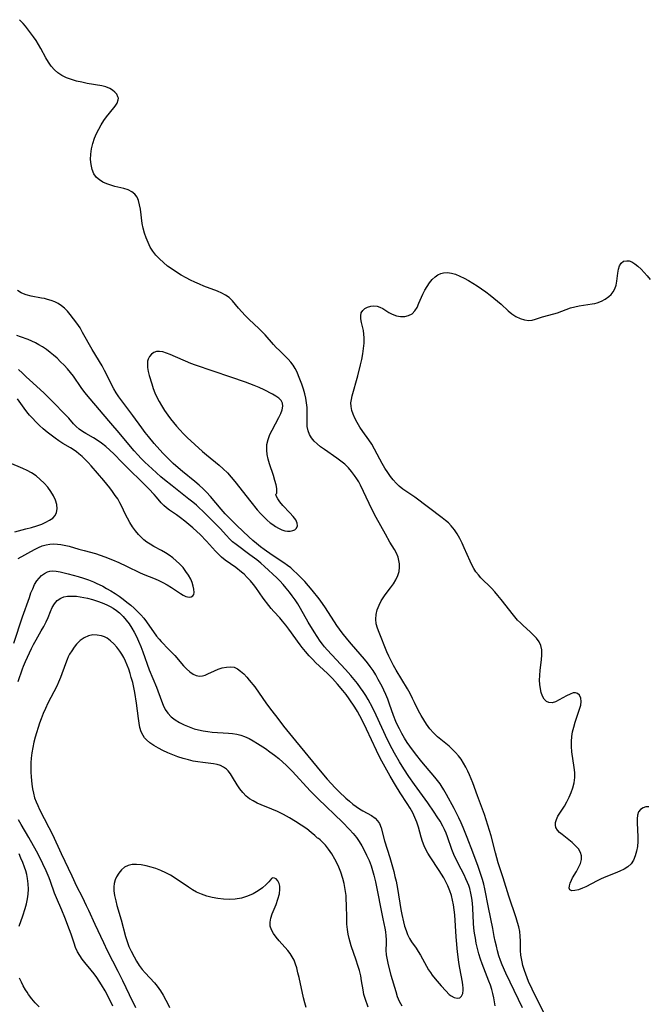
# Model space of a CAD drawing. Extents: x 1531888 to 1540090, y 2797413 to 2805615.
# Drawn here: x 1535163 to 1535378, y 2799975 to 2800311 of the extents above; entities that cross this region are included whole.
import ezdxf

# ---------------------------------------------------------------- set-up
doc = ezdxf.new("R2010")
doc.units = 0

msp = doc.modelspace()

# ---------------------------------------------------------------- linework, layer by layer
at = {"layer": 'INDEX', "color": 0}
for points in [[(1535325.47, 2799974.52, 110), (1535324.97, 2799977.25, 110), (1535324.66, 2799978.67, 110), (1535324.28, 2799980.07, 110), (1535323.82, 2799981.48, 110), (1535323.3, 2799982.9, 110), (1535320.97, 2799988.83, 110), (1535320.44, 2799990.35, 110), (1535319.88, 2799992.17, 110), (1535319.4, 2799994.02, 110), (1535318.98, 2799995.88, 110), (1535318.67, 2799997.59, 110), (1535318.41, 2799999.3, 110), (1535318.21, 2800001.02, 110), (1535318.07, 2800002.72, 110), (1535317.79, 2800007.8, 110), (1535317.66, 2800009.47, 110), (1535317.45, 2800011.18, 110), (1535317.16, 2800012.87, 110), (1535316.75, 2800014.52, 110), (1535316.42, 2800015.54, 110), (1535316.04, 2800016.55, 110), (1535315.47, 2800017.85, 110), (1535314.85, 2800019.14, 110), (1535312.84, 2800023.08, 110), (1535311.39, 2800026.09, 110), (1535310.68, 2800027.79, 110), (1535309.15, 2800032.17, 110), (1535308.67, 2800033.4, 110), (1535308.14, 2800034.62, 110), (1535307.55, 2800035.81, 110), (1535306.65, 2800037.42, 110), (1535305.67, 2800038.99, 110), (1535304.63, 2800040.54, 110), (1535302.42, 2800043.69, 110), (1535297.92, 2800049.98, 110), (1535295.97, 2800052.77, 110), (1535294.29, 2800055.35, 110), (1535292.86, 2800057.69, 110), (1535291.15, 2800060.68, 110), (1535290.33, 2800062.19, 110), (1535288.75, 2800065.26, 110), (1535284.84, 2800073.69, 110), (1535283.58, 2800076.22, 110), (1535282.09, 2800079.01, 110), (1535281.29, 2800080.36, 110), (1535280.45, 2800081.67, 110), (1535279.55, 2800082.96, 110), (1535278.47, 2800084.39, 110), (1535277.34, 2800085.79, 110), (1535276.17, 2800087.16, 110), (1535274.34, 2800089.22, 110), (1535268.15, 2800095.91, 110), (1535267.24, 2800096.96, 110), (1535266.5, 2800097.89, 110), (1535265.78, 2800098.85, 110), (1535264.7, 2800100.43, 110), (1535263.67, 2800102.04, 110), (1535261.71, 2800105.36, 110), (1535259.03, 2800110.08, 110), (1535258.09, 2800111.61, 110), (1535257.18, 2800112.98, 110), (1535256.23, 2800114.31, 110), (1535255.25, 2800115.62, 110), (1535254.2, 2800116.94, 110), (1535253.13, 2800118.22, 110), (1535252.01, 2800119.46, 110), (1535250.94, 2800120.55, 110), (1535246.78, 2800124.38, 110), (1535245.49, 2800125.51, 110), (1535244.17, 2800126.6, 110), (1535241.81, 2800128.39, 110), (1535237.08, 2800131.87, 110), (1535235.92, 2800132.82, 110), (1535234.85, 2800133.83, 110), (1535233.82, 2800134.9, 110), (1535231.62, 2800137.32, 110), (1535229.17, 2800139.86, 110), (1535226.68, 2800142.29, 110), (1535223.54, 2800145.24, 110), (1535222.29, 2800146.33, 110), (1535221.02, 2800147.39, 110), (1535215.27, 2800151.88, 110), (1535212.72, 2800153.94, 110), (1535211.46, 2800155, 110), (1535208.44, 2800157.68, 110), (1535205.96, 2800160.01, 110), (1535204.75, 2800161.2, 110), (1535203.57, 2800162.42, 110), (1535202.31, 2800163.83, 110), (1535201.09, 2800165.26, 110), (1535197.28, 2800169.94, 110), (1535194.33, 2800173.23, 110), (1535191.75, 2800176.35, 110), (1535186.04, 2800183.07, 110), (1535185.17, 2800184.17, 110), (1535184.25, 2800185.43, 110), (1535181.6, 2800189.3, 110), (1535180.66, 2800190.55, 110), (1535179.59, 2800191.83, 110), (1535178.45, 2800193.06, 110), (1535177.26, 2800194.25, 110), (1535176.04, 2800195.39, 110), (1535174.86, 2800196.43, 110), (1535173.66, 2800197.43, 110), (1535172.42, 2800198.36, 110), (1535171.05, 2800199.3, 110), (1535169.87, 2800200.04, 110), (1535168.68, 2800200.7, 110), (1535167.46, 2800201.28, 110), (1535166.18, 2800201.79, 110), (1535163.62, 2800202.7, 110), (1535162.36, 2800203.23, 110)], [(1535162.75, 2800085.17, 110), (1535164.25, 2800089.41, 110), (1535164.62, 2800090.37, 110), (1535165.28, 2800091.91, 110), (1535167.31, 2800096.34, 110), (1535168.02, 2800097.77, 110), (1535168.88, 2800099.33, 110), (1535170.66, 2800102.37, 110), (1535171.55, 2800103.93, 110), (1535172.34, 2800105.47, 110), (1535173, 2800106.97, 110), (1535173.76, 2800109.01, 110), (1535174.4, 2800110.37, 110), (1535175.18, 2800111.64, 110), (1535176.14, 2800112.73, 110), (1535177.28, 2800113.56, 110), (1535178.36, 2800113.99, 110), (1535179.55, 2800114.22, 110), (1535181.1, 2800114.3, 110), (1535182.73, 2800114.19, 110), (1535183.96, 2800114.03, 110), (1535185.2, 2800113.8, 110), (1535186.46, 2800113.52, 110), (1535188.14, 2800113.08, 110), (1535189.82, 2800112.57, 110), (1535191.46, 2800111.97, 110), (1535193.07, 2800111.27, 110), (1535194.15, 2800110.72, 110), (1535195.19, 2800110.1, 110), (1535196.29, 2800109.34, 110), (1535197.33, 2800108.51, 110), (1535198.56, 2800107.34, 110), (1535199.63, 2800106.1, 110), (1535200.61, 2800104.77, 110), (1535201.52, 2800103.37, 110), (1535202.35, 2800101.92, 110), (1535203.13, 2800100.43, 110), (1535203.84, 2800098.89, 110), (1535204.58, 2800097.1, 110), (1535205.27, 2800095.28, 110), (1535207.5, 2800089.13, 110), (1535209.94, 2800083.23, 110), (1535211.66, 2800078.5, 110), (1535212.26, 2800077.02, 110), (1535212.95, 2800075.62, 110), (1535213.79, 2800074.35, 110), (1535214.94, 2800073.12, 110), (1535216.28, 2800072.06, 110), (1535217.78, 2800071.13, 110), (1535219.38, 2800070.31, 110), (1535221.08, 2800069.61, 110), (1535222.84, 2800069.02, 110), (1535224.33, 2800068.62, 110), (1535225.86, 2800068.3, 110), (1535227.41, 2800068.05, 110), (1535228.96, 2800067.86, 110), (1535234.48, 2800067.51, 110), (1535235.91, 2800067.36, 110), (1535237.31, 2800067.13, 110), (1535238.68, 2800066.82, 110), (1535240, 2800066.39, 110), (1535241.51, 2800065.72, 110), (1535242.97, 2800064.91, 110), (1535244.42, 2800064.02, 110), (1535247.12, 2800062.25, 110), (1535248.65, 2800061.17, 110), (1535250.15, 2800060.03, 110), (1535251.63, 2800058.84, 110), (1535253.07, 2800057.6, 110), (1535254.18, 2800056.57, 110), (1535256.31, 2800054.43, 110), (1535262.37, 2800047.84, 110), (1535265.12, 2800045.09, 110), (1535273.41, 2800037.08, 110), (1535275.76, 2800034.67, 110), (1535276.97, 2800033.31, 110), (1535278.1, 2800031.89, 110), (1535279.05, 2800030.51, 110), (1535279.93, 2800029.07, 110), (1535280.74, 2800027.59, 110), (1535281.61, 2800025.86, 110), (1535282.41, 2800024.09, 110), (1535283.12, 2800022.28, 110), (1535283.64, 2800020.69, 110), (1535284.09, 2800019.07, 110), (1535284.58, 2800016.83, 110), (1535287.11, 2800004.19, 110), (1535287.78, 2800000.99, 110), (1535288, 2799999.67, 110), (1535288.15, 2799998.37, 110), (1535288.23, 2799997.1, 110), (1535288.24, 2799995.88, 110), (1535288.15, 2799993.41, 110), (1535288.27, 2799991.83, 110), (1535288.55, 2799990.18, 110), (1535288.94, 2799988.48, 110), (1535289.89, 2799984.96, 110), (1535291.51, 2799979.36, 110), (1535292.05, 2799977.71, 110), (1535292.7, 2799976.1, 110), (1535293.57, 2799974.43, 110)], [(1535195.01, 2799974.38, 110), (1535193.31, 2799977.86, 110), (1535192.41, 2799979.57, 110), (1535191.24, 2799981.61, 110), (1535190.45, 2799982.9, 110), (1535189.61, 2799984.14, 110), (1535188.73, 2799985.35, 110), (1535187.67, 2799986.68, 110), (1535185.53, 2799989.26, 110), (1535184.61, 2799990.44, 110), (1535183.77, 2799991.66, 110), (1535183.03, 2799992.92, 110), (1535182.39, 2799994.35, 110), (1535181.84, 2799995.84, 110), (1535180.85, 2799998.9, 110), (1535180.34, 2800000.37, 110), (1535178.75, 2800004.56, 110), (1535177.69, 2800007.11, 110), (1535175.85, 2800011.29, 110), (1535175.21, 2800012.89, 110), (1535173.77, 2800016.9, 110), (1535173.3, 2800018.12, 110), (1535172.28, 2800020.54, 110), (1535171.17, 2800022.97, 110), (1535170.59, 2800024.18, 110), (1535169.02, 2800027.19, 110), (1535166.41, 2800031.87, 110), (1535163.82, 2800036.34, 110), (1535162.93, 2800037.94, 110)]]:
    msp.add_polyline3d(points, dxfattribs=at)
at = {"layer": 'INTERMEDIATE', "color": 0}
for points in [[(1535344.63, 2799966.98, 114), (1535340.38, 2799975.31, 114), (1535338.01, 2799980.12, 114), (1535336.83, 2799982.75, 114), (1535336.32, 2799983.99, 114), (1535335.42, 2799986.48, 114), (1535334.89, 2799988.25, 114), (1535334.59, 2799989.46, 114), (1535334.38, 2799990.58, 114), (1535334.23, 2799991.7, 114), (1535334.12, 2799993.33, 114), (1535334.05, 2799996.58, 114), (1535333.97, 2799998.19, 114), (1535333.8, 2799999.79, 114), (1535333.49, 2800001.37, 114), (1535333.06, 2800002.94, 114), (1535332.56, 2800004.51, 114), (1535330.1, 2800011.86, 114), (1535328.21, 2800018.18, 114), (1535327.06, 2800021.54, 114), (1535326.5, 2800023.24, 114), (1535325.5, 2800026.71, 114), (1535324.06, 2800032.48, 114), (1535323.55, 2800034.32, 114), (1535322.98, 2800036.15, 114), (1535321.75, 2800039.8, 114), (1535319.41, 2800046.15, 114), (1535317.84, 2800050.53, 114), (1535317.28, 2800051.97, 114), (1535316.73, 2800053.27, 114), (1535316.14, 2800054.55, 114), (1535315.44, 2800055.95, 114), (1535314.67, 2800057.3, 114), (1535313.83, 2800058.6, 114), (1535312.91, 2800059.82, 114), (1535311.91, 2800060.96, 114), (1535310.82, 2800062.03, 114), (1535309.69, 2800063.05, 114), (1535305.8, 2800066.28, 114), (1535304.45, 2800067.6, 114), (1535303.2, 2800069.01, 114), (1535302.04, 2800070.52, 114), (1535301.05, 2800072, 114), (1535300.14, 2800073.55, 114), (1535299.31, 2800075.13, 114), (1535297.97, 2800077.99, 114), (1535297.29, 2800079.38, 114), (1535296.42, 2800081, 114), (1535295.51, 2800082.6, 114), (1535291.67, 2800088.98, 114), (1535290.76, 2800090.6, 114), (1535289.95, 2800092.15, 114), (1535289.19, 2800093.72, 114), (1535288.48, 2800095.3, 114), (1535285.86, 2800101.82, 114), (1535285.3, 2800103.34, 114), (1535284.9, 2800104.86, 114), (1535284.71, 2800106.38, 114), (1535284.83, 2800107.98, 114), (1535285.22, 2800109.56, 114), (1535285.82, 2800111.13, 114), (1535286.6, 2800112.65, 114), (1535287.25, 2800113.71, 114), (1535287.96, 2800114.74, 114), (1535289.78, 2800117.1, 114), (1535290.79, 2800118.48, 114), (1535291.58, 2800119.83, 114), (1535292.21, 2800121.25, 114), (1535292.64, 2800122.71, 114), (1535292.84, 2800124.19, 114), (1535292.81, 2800125.33, 114), (1535292.63, 2800126.46, 114), (1535292.31, 2800127.57, 114), (1535291.76, 2800128.86, 114), (1535291.08, 2800130.12, 114), (1535289.53, 2800132.69, 114), (1535287.99, 2800135.36, 114), (1535284.87, 2800141.13, 114), (1535283.2, 2800144.33, 114), (1535282.42, 2800145.9, 114), (1535279.5, 2800152.07, 114), (1535278.9, 2800153.22, 114), (1535278.24, 2800154.33, 114), (1535277.51, 2800155.42, 114), (1535276.49, 2800156.77, 114), (1535275.38, 2800158.04, 114), (1535274.18, 2800159.23, 114), (1535272.86, 2800160.34, 114), (1535271.48, 2800161.38, 114), (1535267.25, 2800164.28, 114), (1535265.91, 2800165.25, 114), (1535264.73, 2800166.18, 114), (1535263.66, 2800167.16, 114), (1535262.76, 2800168.21, 114), (1535262.07, 2800169.35, 114), (1535261.61, 2800170.71, 114), (1535261.38, 2800172.17, 114), (1535261.29, 2800173.71, 114), (1535261.3, 2800176.95, 114), (1535261.27, 2800178.6, 114), (1535261.15, 2800180.26, 114), (1535260.9, 2800181.75, 114), (1535260.55, 2800183.24, 114), (1535260.06, 2800184.89, 114), (1535259.51, 2800186.52, 114), (1535258.42, 2800189.45, 114), (1535257.87, 2800190.72, 114), (1535257.26, 2800191.95, 114), (1535256.55, 2800193.09, 114), (1535255.76, 2800194.12, 114), (1535254.87, 2800195.08, 114), (1535251.84, 2800198.02, 114), (1535250.81, 2800199.05, 114), (1535249.81, 2800200.11, 114), (1535247, 2800203.4, 114), (1535246.03, 2800204.46, 114), (1535244.96, 2800205.51, 114), (1535241.44, 2800208.75, 114), (1535240.19, 2800210, 114), (1535239, 2800211.26, 114), (1535237.89, 2800212.54, 114), (1535235.86, 2800215.01, 114), (1535234.74, 2800216.09, 114), (1535233.53, 2800216.93, 114), (1535232.18, 2800217.65, 114), (1535230.74, 2800218.28, 114), (1535226.14, 2800220.06, 114), (1535224.61, 2800220.69, 114), (1535223.07, 2800221.36, 114), (1535221.55, 2800222.07, 114), (1535220.05, 2800222.84, 114), (1535218.41, 2800223.75, 114), (1535216.82, 2800224.74, 114), (1535215.26, 2800225.78, 114), (1535213.76, 2800226.88, 114), (1535212.33, 2800228.05, 114), (1535210.98, 2800229.29, 114), (1535209.74, 2800230.62, 114), (1535208.73, 2800231.93, 114), (1535207.84, 2800233.33, 114), (1535207.06, 2800234.86, 114), (1535206.4, 2800236.45, 114), (1535205.85, 2800238.09, 114), (1535205.43, 2800239.76, 114), (1535205.12, 2800241.42, 114), (1535204.46, 2800246.3, 114), (1535204.2, 2800247.81, 114), (1535203.83, 2800249.19, 114), (1535203.31, 2800250.42, 114), (1535202.57, 2800251.44, 114), (1535201.54, 2800252.24, 114), (1535200.28, 2800252.83, 114), (1535198.86, 2800253.28, 114), (1535195.78, 2800254.07, 114), (1535194.36, 2800254.48, 114), (1535192.99, 2800254.96, 114), (1535191.69, 2800255.54, 114), (1535190.52, 2800256.25, 114), (1535189.53, 2800257.12, 114), (1535188.64, 2800258.38, 114), (1535188.02, 2800259.86, 114), (1535187.63, 2800261.48, 114), (1535187.47, 2800263.21, 114), (1535187.54, 2800265.02, 114), (1535187.79, 2800266.87, 114), (1535188.23, 2800268.71, 114), (1535188.83, 2800270.54, 114), (1535189.5, 2800272.1, 114), (1535190.27, 2800273.61, 114), (1535191.12, 2800275.08, 114), (1535192.02, 2800276.48, 114), (1535192.96, 2800277.81, 114), (1535193.92, 2800279.05, 114), (1535195.87, 2800281.4, 114), (1535196.57, 2800282.47, 114), (1535196.93, 2800283.53, 114), (1535196.94, 2800284.1, 114), (1535196.81, 2800284.66, 114), (1535196.41, 2800285.48, 114), (1535195.8, 2800286.24, 114), (1535195, 2800286.92, 114), (1535194.04, 2800287.48, 114), (1535192.73, 2800287.98, 114), (1535191.26, 2800288.34, 114), (1535186.26, 2800289.2, 114), (1535184.46, 2800289.56, 114), (1535182.67, 2800289.98, 114), (1535180.92, 2800290.49, 114), (1535179.24, 2800291.12, 114), (1535177.66, 2800291.9, 114), (1535176.34, 2800292.78, 114), (1535175.15, 2800293.83, 114), (1535174.06, 2800295.09, 114), (1535173.1, 2800296.48, 114), (1535172.22, 2800297.96, 114), (1535170.51, 2800301.06, 114), (1535169.72, 2800302.43, 114), (1535168.89, 2800303.78, 114), (1535167.98, 2800305.13, 114), (1535167.03, 2800306.46, 114), (1535165.28, 2800308.68, 114), (1535164.51, 2800309.59, 114), (1535163.28, 2800310.93, 114)], [(1535377.83, 2800042.41, 116), (1535376.83, 2800042.38, 116), (1535375.86, 2800042.07, 116), (1535375, 2800041.48, 116), (1535374.35, 2800040.64, 116), (1535373.98, 2800039.57, 116), (1535373.81, 2800038.3, 116), (1535373.79, 2800036.89, 116), (1535374.02, 2800032.18, 116), (1535374.03, 2800030.56, 116), (1535373.91, 2800028.86, 116), (1535373.64, 2800027.21, 116), (1535373.22, 2800025.64, 116), (1535372.6, 2800024.21, 116), (1535371.75, 2800022.96, 116), (1535370.66, 2800021.95, 116), (1535369.37, 2800021.11, 116), (1535367.94, 2800020.39, 116), (1535366.4, 2800019.74, 116), (1535363.2, 2800018.47, 116), (1535361.61, 2800017.79, 116), (1535360.24, 2800017.13, 116), (1535356.37, 2800015.12, 116), (1535355.17, 2800014.56, 116), (1535353.79, 2800014.06, 116), (1535352.57, 2800013.77, 116), (1535351.57, 2800013.75, 116), (1535350.91, 2800014.05, 116), (1535350.68, 2800014.61, 116), (1535350.72, 2800015.39, 116), (1535350.98, 2800016.32, 116), (1535351.42, 2800017.35, 116), (1535351.84, 2800018.17, 116), (1535353.11, 2800020.33, 116), (1535353.85, 2800021.67, 116), (1535354.47, 2800023.02, 116), (1535354.87, 2800024.34, 116), (1535354.92, 2800025.62, 116), (1535354.54, 2800026.83, 116), (1535353.82, 2800027.99, 116), (1535352.85, 2800029.09, 116), (1535351.72, 2800030.15, 116), (1535350.51, 2800031.16, 116), (1535348.29, 2800032.89, 116), (1535347.39, 2800033.66, 116), (1535346.65, 2800034.45, 116), (1535346.15, 2800035.31, 116), (1535345.95, 2800036.15, 116), (1535346, 2800037.05, 116), (1535346.32, 2800038.08, 116), (1535346.85, 2800039.13, 116), (1535349.02, 2800042.56, 116), (1535349.86, 2800044.05, 116), (1535350.63, 2800045.61, 116), (1535351.31, 2800047.23, 116), (1535351.88, 2800048.9, 116), (1535352.31, 2800050.6, 116), (1535352.54, 2800052.33, 116), (1535352.56, 2800054.07, 116), (1535352.41, 2800055.84, 116), (1535351.62, 2800061.16, 116), (1535351.44, 2800062.93, 116), (1535351.4, 2800064.67, 116), (1535351.54, 2800066.33, 116), (1535351.84, 2800067.98, 116), (1535352.25, 2800069.6, 116), (1535352.73, 2800071.2, 116), (1535354.23, 2800075.7, 116), (1535354.6, 2800077.04, 116), (1535354.76, 2800078.28, 116), (1535354.64, 2800079.48, 116), (1535354.22, 2800080.44, 116), (1535353.52, 2800081.07, 116), (1535352.85, 2800081.25, 116), (1535352.08, 2800081.21, 116), (1535350.96, 2800080.84, 116), (1535349.77, 2800080.23, 116), (1535347.28, 2800078.82, 116), (1535346.04, 2800078.24, 116), (1535344.85, 2800077.89, 116), (1535343.76, 2800077.91, 116), (1535342.89, 2800078.34, 116), (1535342.15, 2800079.1, 116), (1535341.55, 2800080.13, 116), (1535341.12, 2800081.32, 116), (1535340.83, 2800082.65, 116), (1535340.65, 2800084.09, 116), (1535340.58, 2800085.59, 116), (1535340.62, 2800087.13, 116), (1535340.78, 2800088.95, 116), (1535341.25, 2800092.55, 116), (1535341.38, 2800094.27, 116), (1535341.33, 2800095.92, 116), (1535340.99, 2800097.45, 116), (1535340.39, 2800098.7, 116), (1535339.54, 2800099.86, 116), (1535338.52, 2800100.97, 116), (1535337.38, 2800102.05, 116), (1535334.96, 2800104.22, 116), (1535334.01, 2800105.13, 116), (1535333.09, 2800106.07, 116), (1535331.68, 2800107.72, 116), (1535327.46, 2800113.11, 116), (1535326.39, 2800114.45, 116), (1535325.29, 2800115.76, 116), (1535324.15, 2800117.01, 116), (1535320.59, 2800120.55, 116), (1535319.7, 2800121.52, 116), (1535318.89, 2800122.53, 116), (1535318.14, 2800123.69, 116), (1535317.47, 2800124.91, 116), (1535316.86, 2800126.19, 116), (1535314.87, 2800130.75, 116), (1535314.13, 2800132.37, 116), (1535313.35, 2800133.95, 116), (1535312.5, 2800135.48, 116), (1535311.55, 2800136.93, 116), (1535310.48, 2800138.26, 116), (1535309.52, 2800139.22, 116), (1535308.48, 2800140.11, 116), (1535307.39, 2800140.97, 116), (1535297.98, 2800148.01, 116), (1535293.96, 2800150.77, 116), (1535292.72, 2800151.75, 116), (1535291.67, 2800152.77, 116), (1535290.69, 2800153.88, 116), (1535289.77, 2800155.07, 116), (1535288.78, 2800156.49, 116), (1535287.84, 2800157.97, 116), (1535286.94, 2800159.48, 116), (1535286.09, 2800161.03, 116), (1535284.31, 2800164.41, 116), (1535283.37, 2800166.06, 116), (1535282.39, 2800167.55, 116), (1535280.34, 2800170.46, 116), (1535279.34, 2800171.96, 116), (1535278.42, 2800173.46, 116), (1535277.6, 2800174.98, 116), (1535277.01, 2800176.31, 116), (1535276.56, 2800177.64, 116), (1535276.29, 2800178.95, 116), (1535276.23, 2800180.23, 116), (1535276.39, 2800181.4, 116), (1535276.68, 2800182.6, 116), (1535278.59, 2800189.42, 116), (1535279.53, 2800193.13, 116), (1535279.95, 2800195, 116), (1535280.31, 2800196.87, 116), (1535280.58, 2800198.74, 116), (1535280.75, 2800200.57, 116), (1535280.77, 2800202.35, 116), (1535280.67, 2800203.63, 116), (1535280.49, 2800204.85, 116), (1535279.83, 2800207.62, 116), (1535279.6, 2800208.88, 116), (1535279.58, 2800209.92, 116), (1535279.78, 2800210.86, 116), (1535280.29, 2800211.7, 116), (1535281.03, 2800212.38, 116), (1535281.95, 2800212.89, 116), (1535282.98, 2800213.22, 116), (1535284.07, 2800213.35, 116), (1535285.16, 2800213.22, 116), (1535286.14, 2800212.88, 116), (1535287.09, 2800212.36, 116), (1535289.18, 2800211.04, 116), (1535290.36, 2800210.41, 116), (1535291.75, 2800209.93, 116), (1535293.18, 2800209.69, 116), (1535294.6, 2800209.7, 116), (1535295.93, 2800209.98, 116), (1535297.09, 2800210.59, 116), (1535298.02, 2800211.54, 116), (1535298.78, 2800212.76, 116), (1535299.45, 2800214.16, 116), (1535300.78, 2800217.23, 116), (1535301.46, 2800218.6, 116), (1535302.22, 2800219.92, 116), (1535303.05, 2800221.15, 116), (1535303.97, 2800222.27, 116), (1535304.99, 2800223.22, 116), (1535305.89, 2800223.84, 116), (1535306.85, 2800224.3, 116), (1535307.86, 2800224.58, 116), (1535309.18, 2800224.65, 116), (1535310.56, 2800224.46, 116), (1535311.95, 2800224.07, 116), (1535313.41, 2800223.48, 116), (1535314.87, 2800222.75, 116), (1535316.33, 2800221.93, 116), (1535317.79, 2800221.03, 116), (1535319.24, 2800220.08, 116), (1535322.19, 2800218.04, 116), (1535323.67, 2800216.96, 116), (1535325.03, 2800215.92, 116), (1535326.28, 2800214.88, 116), (1535327.47, 2800213.82, 116), (1535329.82, 2800211.64, 116), (1535331.14, 2800210.58, 116), (1535332.53, 2800209.68, 116), (1535333.96, 2800208.96, 116), (1535335.42, 2800208.48, 116), (1535336.86, 2800208.3, 116), (1535338.03, 2800208.42, 116), (1535339.2, 2800208.71, 116), (1535341.62, 2800209.5, 116), (1535345.42, 2800210.53, 116), (1535346.71, 2800210.92, 116), (1535349.65, 2800212.08, 116), (1535351.16, 2800212.61, 116), (1535352.61, 2800213, 116), (1535354.08, 2800213.3, 116), (1535358.5, 2800213.99, 116), (1535359.38, 2800214.15, 116), (1535360.23, 2800214.35, 116), (1535361.65, 2800214.86, 116), (1535362.98, 2800215.56, 116), (1535364.17, 2800216.43, 116), (1535364.98, 2800217.22, 116), (1535365.66, 2800218.09, 116), (1535366.2, 2800219.05, 116), (1535366.65, 2800220.35, 116), (1535366.93, 2800221.72, 116), (1535367.27, 2800224.48, 116), (1535367.48, 2800225.76, 116), (1535367.84, 2800226.94, 116), (1535368.41, 2800227.88, 116), (1535369.24, 2800228.49, 116), (1535370.27, 2800228.71, 116), (1535371.13, 2800228.61, 116), (1535372.02, 2800228.29, 116), (1535373.07, 2800227.66, 116), (1535374.12, 2800226.82, 116), (1535375.16, 2800225.81, 116), (1535376.2, 2800224.7, 116), (1535377.24, 2800223.5, 116), (1535378.24, 2800222.27, 116)], [(1535334.75, 2799973.84, 112), (1535330.51, 2799982.52, 112), (1535329.04, 2799985.63, 112), (1535327.81, 2799988.5, 112), (1535327.26, 2799989.96, 112), (1535326.72, 2799991.58, 112), (1535326.25, 2799993.21, 112), (1535325.83, 2799994.85, 112), (1535325.46, 2799996.5, 112), (1535325.14, 2799998.15, 112), (1535324.65, 2800000.91, 112), (1535323.1, 2800007.97, 112), (1535321.9, 2800014.37, 112), (1535321.53, 2800015.96, 112), (1535321.07, 2800017.62, 112), (1535320.55, 2800019.27, 112), (1535319.63, 2800021.98, 112), (1535317.76, 2800026.9, 112), (1535315.92, 2800031.9, 112), (1535314.57, 2800035.29, 112), (1535313.85, 2800036.96, 112), (1535313.09, 2800038.62, 112), (1535312.29, 2800040.25, 112), (1535311.45, 2800041.83, 112), (1535308.85, 2800046.56, 112), (1535307.96, 2800048.15, 112), (1535307.01, 2800049.7, 112), (1535306.68, 2800050.2, 112), (1535305.8, 2800051.39, 112), (1535304.86, 2800052.54, 112), (1535301.68, 2800056.25, 112), (1535300.47, 2800057.7, 112), (1535298.26, 2800060.43, 112), (1535296.33, 2800063.02, 112), (1535295.41, 2800064.35, 112), (1535294.47, 2800065.85, 112), (1535293.58, 2800067.39, 112), (1535292.76, 2800068.96, 112), (1535292.15, 2800070.24, 112), (1535291.58, 2800071.53, 112), (1535290.78, 2800073.52, 112), (1535289.44, 2800077.44, 112), (1535288.84, 2800079.06, 112), (1535288.2, 2800080.65, 112), (1535287.49, 2800082.22, 112), (1535286.88, 2800083.45, 112), (1535285.57, 2800085.86, 112), (1535284.71, 2800087.36, 112), (1535283.8, 2800088.83, 112), (1535282.83, 2800090.27, 112), (1535281.9, 2800091.52, 112), (1535280.91, 2800092.73, 112), (1535276.39, 2800097.9, 112), (1535275.18, 2800099.34, 112), (1535273.26, 2800101.77, 112), (1535271.46, 2800104.28, 112), (1535267.63, 2800110.22, 112), (1535266.54, 2800111.78, 112), (1535265.39, 2800113.32, 112), (1535263, 2800116.31, 112), (1535260.5, 2800119.2, 112), (1535259.21, 2800120.59, 112), (1535257.85, 2800121.97, 112), (1535256.81, 2800122.94, 112), (1535255.73, 2800123.86, 112), (1535254.62, 2800124.74, 112), (1535253.34, 2800125.63, 112), (1535249.4, 2800128.18, 112), (1535246.68, 2800130.13, 112), (1535245.37, 2800131.13, 112), (1535244.08, 2800132.16, 112), (1535242.83, 2800133.24, 112), (1535241.48, 2800134.49, 112), (1535237.39, 2800138.3, 112), (1535236.04, 2800139.6, 112), (1535234.7, 2800140.98, 112), (1535233.39, 2800142.39, 112), (1535232.04, 2800143.92, 112), (1535228.34, 2800148.3, 112), (1535227.05, 2800149.71, 112), (1535225.83, 2800150.9, 112), (1535224.48, 2800152.12, 112), (1535223.08, 2800153.31, 112), (1535218.79, 2800156.81, 112), (1535217.37, 2800158, 112), (1535215.66, 2800159.53, 112), (1535214.46, 2800160.68, 112), (1535212.13, 2800163.06, 112), (1535209.13, 2800166.37, 112), (1535207.21, 2800168.67, 112), (1535206.05, 2800170.14, 112), (1535204.93, 2800171.64, 112), (1535201.91, 2800175.83, 112), (1535198.13, 2800180.85, 112), (1535197.15, 2800182.21, 112), (1535196.24, 2800183.59, 112), (1535195.41, 2800184.99, 112), (1535192.23, 2800191.26, 112), (1535191.41, 2800192.8, 112), (1535188.04, 2800198.36, 112), (1535184.77, 2800204.26, 112), (1535183.88, 2800205.76, 112), (1535182.82, 2800207.37, 112), (1535181.7, 2800208.92, 112), (1535180.53, 2800210.38, 112), (1535179.58, 2800211.46, 112), (1535178.59, 2800212.45, 112), (1535177.54, 2800213.34, 112), (1535176.42, 2800214.09, 112), (1535175.27, 2800214.67, 112), (1535174.05, 2800215.12, 112), (1535172.79, 2800215.5, 112), (1535171.75, 2800215.75, 112), (1535170.69, 2800215.97, 112), (1535167.18, 2800216.6, 112), (1535165.48, 2800217.05, 112), (1535164.64, 2800217.36, 112), (1535163.84, 2800217.75, 112), (1535162.53, 2800218.58, 112)], [(1535250.77, 2800149.17, 114), (1535250.95, 2800149.39, 114), (1535251.02, 2800150, 114), (1535250.96, 2800150.93, 114), (1535250.73, 2800152.2, 114), (1535250.34, 2800153.7, 114), (1535249.82, 2800155.37, 114), (1535248.49, 2800159.36, 114), (1535248.03, 2800160.98, 114), (1535247.69, 2800162.56, 114), (1535247.52, 2800164.09, 114), (1535247.62, 2800166, 114), (1535248.03, 2800167.69, 114), (1535248.64, 2800169.35, 114), (1535249.36, 2800170.87, 114), (1535251.7, 2800175.22, 114), (1535252.35, 2800176.57, 114), (1535252.82, 2800177.85, 114), (1535253.04, 2800179.05, 114), (1535252.91, 2800180.13, 114), (1535252.42, 2800180.99, 114), (1535251.64, 2800181.76, 114), (1535250.64, 2800182.48, 114), (1535249.49, 2800183.17, 114), (1535246.65, 2800184.65, 114), (1535245, 2800185.44, 114), (1535243.28, 2800186.17, 114), (1535241.82, 2800186.72, 114), (1535240.33, 2800187.24, 114), (1535235.32, 2800188.93, 114), (1535223.26, 2800193.05, 114), (1535221.68, 2800193.66, 114), (1535214.65, 2800196.7, 114), (1535213.36, 2800197.2, 114), (1535212.12, 2800197.57, 114), (1535210.96, 2800197.76, 114), (1535209.9, 2800197.7, 114), (1535209, 2800197.37, 114), (1535208.23, 2800196.81, 114), (1535207.6, 2800196.04, 114), (1535207.14, 2800195.12, 114), (1535206.94, 2800194.37, 114), (1535206.85, 2800193.57, 114), (1535206.9, 2800192.29, 114), (1535207.13, 2800190.93, 114), (1535207.48, 2800189.55, 114), (1535208.36, 2800186.64, 114), (1535208.86, 2800185.14, 114), (1535209.41, 2800183.64, 114), (1535210.06, 2800182.16, 114), (1535210.82, 2800180.69, 114), (1535211.67, 2800179.25, 114), (1535212.69, 2800177.63, 114), (1535213.78, 2800176.04, 114), (1535214.73, 2800174.76, 114), (1535215.73, 2800173.51, 114), (1535216.76, 2800172.29, 114), (1535217.96, 2800170.97, 114), (1535219.19, 2800169.68, 114), (1535220.45, 2800168.42, 114), (1535223.03, 2800165.96, 114), (1535225.69, 2800163.6, 114), (1535227.04, 2800162.46, 114), (1535231.36, 2800158.93, 114), (1535232.74, 2800157.71, 114), (1535234.13, 2800156.33, 114), (1535235.45, 2800154.89, 114), (1535236.71, 2800153.38, 114), (1535242.08, 2800146.42, 114), (1535244.33, 2800143.69, 114), (1535245.49, 2800142.38, 114), (1535246.69, 2800141.15, 114), (1535247.7, 2800140.2, 114), (1535248.74, 2800139.32, 114), (1535249.62, 2800138.64, 114), (1535250.51, 2800138.01, 114), (1535251.57, 2800137.4, 114), (1535252.64, 2800136.92, 114), (1535253.71, 2800136.59, 114), (1535254.65, 2800136.44, 114), (1535255.53, 2800136.44, 114), (1535256.39, 2800136.61, 114), (1535257.13, 2800136.93, 114), (1535257.71, 2800137.39, 114), (1535258.06, 2800138.19, 114), (1535257.97, 2800139.19, 114), (1535257.42, 2800140.28, 114), (1535256.53, 2800141.44, 114), (1535255.43, 2800142.65, 114), (1535253.04, 2800145.15, 114), (1535252.01, 2800146.4, 114), (1535251.33, 2800147.43, 114), (1535250.88, 2800148.3, 114), (1535250.68, 2800148.91, 114), (1535250.77, 2800149.17, 114)], [(1535161.29, 2800098.24, 108), (1535164.3, 2800107.24, 108), (1535166.61, 2800113.81, 108), (1535167.16, 2800115.33, 108), (1535167.75, 2800116.79, 108), (1535168.39, 2800118.17, 108), (1535169.13, 2800119.43, 108), (1535169.9, 2800120.44, 108), (1535170.77, 2800121.31, 108), (1535171.72, 2800122.01, 108), (1535172.75, 2800122.52, 108), (1535173.63, 2800122.77, 108), (1535174.56, 2800122.87, 108), (1535175.78, 2800122.8, 108), (1535177.05, 2800122.58, 108), (1535179.89, 2800121.87, 108), (1535183.24, 2800120.95, 108), (1535185.03, 2800120.4, 108), (1535186.77, 2800119.81, 108), (1535188.49, 2800119.13, 108), (1535189.41, 2800118.72, 108), (1535191.64, 2800117.62, 108), (1535192.94, 2800116.9, 108), (1535194.39, 2800116.04, 108), (1535195.81, 2800115.14, 108), (1535197.2, 2800114.2, 108), (1535198.56, 2800113.22, 108), (1535199.89, 2800112.2, 108), (1535201.18, 2800111.14, 108), (1535202.37, 2800110.1, 108), (1535203.5, 2800109.01, 108), (1535204.58, 2800107.89, 108), (1535205.6, 2800106.72, 108), (1535206.59, 2800105.45, 108), (1535209.96, 2800100.62, 108), (1535210.82, 2800099.54, 108), (1535211.5, 2800098.8, 108), (1535214.2, 2800096.09, 108), (1535216.21, 2800093.98, 108), (1535219.2, 2800090.48, 108), (1535220.17, 2800089.41, 108), (1535221.28, 2800088.38, 108), (1535222.45, 2800087.59, 108), (1535223.51, 2800087.16, 108), (1535224.61, 2800086.99, 108), (1535225.69, 2800087.06, 108), (1535226.59, 2800087.32, 108), (1535227.49, 2800087.71, 108), (1535229.69, 2800088.75, 108), (1535231.03, 2800089.3, 108), (1535232.4, 2800089.75, 108), (1535233.78, 2800090.07, 108), (1535235.12, 2800090.17, 108), (1535236.4, 2800089.99, 108), (1535237.55, 2800089.48, 108), (1535238.64, 2800088.71, 108), (1535239.69, 2800087.74, 108), (1535240.72, 2800086.63, 108), (1535241.6, 2800085.59, 108), (1535243.45, 2800083.26, 108), (1535247.51, 2800077.56, 108), (1535249.31, 2800075.09, 108), (1535251.27, 2800072.48, 108), (1535253.27, 2800069.9, 108), (1535257.32, 2800064.86, 108), (1535264.68, 2800055.88, 108), (1535266.87, 2800053.26, 108), (1535268.17, 2800051.77, 108), (1535270.85, 2800048.88, 108), (1535272.22, 2800047.49, 108), (1535274.54, 2800045.32, 108), (1535275.72, 2800044.3, 108), (1535276.92, 2800043.33, 108), (1535278.05, 2800042.48, 108), (1535279.19, 2800041.71, 108), (1535280.33, 2800041, 108), (1535283.21, 2800039.39, 108), (1535284.46, 2800038.49, 108), (1535285.29, 2800037.63, 108), (1535285.94, 2800036.63, 108), (1535286.52, 2800035.22, 108), (1535287.7, 2800030.71, 108), (1535289.49, 2800025.04, 108), (1535290.42, 2800021.87, 108), (1535290.85, 2800020.26, 108), (1535291.25, 2800018.65, 108), (1535291.62, 2800017.02, 108), (1535292.11, 2800014.45, 108), (1535293.23, 2800007.33, 108), (1535293.55, 2800005.62, 108), (1535294.15, 2800003.11, 108), (1535294.56, 2800001.63, 108), (1535295.03, 2800000.19, 108), (1535295.57, 2799998.8, 108), (1535296.22, 2799997.48, 108), (1535296.92, 2799996.33, 108), (1535298.47, 2799994.12, 108), (1535299.23, 2799992.98, 108), (1535299.96, 2799991.72, 108), (1535301.99, 2799987.95, 108), (1535302.72, 2799986.73, 108), (1535303.34, 2799985.79, 108), (1535304, 2799984.88, 108), (1535304.98, 2799983.63, 108), (1535307, 2799981.26, 108), (1535308.59, 2799979.54, 108), (1535309.8, 2799978.35, 108), (1535310.43, 2799977.85, 108), (1535311.49, 2799977.28, 108), (1535312.49, 2799977.05, 108), (1535313.36, 2799977.22, 108), (1535313.97, 2799977.8, 108), (1535314.37, 2799978.69, 108), (1535314.54, 2799979.82, 108), (1535314.52, 2799980.65, 108), (1535314.42, 2799981.53, 108), (1535314.25, 2799982.59, 108), (1535313.35, 2799987.36, 108), (1535313.03, 2799989.28, 108), (1535312.77, 2799991.24, 108), (1535312.59, 2799992.95, 108), (1535312.14, 2799998.01, 108), (1535311.62, 2800005.55, 108), (1535311.45, 2800007.23, 108), (1535311.21, 2800008.9, 108), (1535310.9, 2800010.55, 108), (1535310.51, 2800012.16, 108), (1535310, 2800013.73, 108), (1535309.28, 2800015.44, 108), (1535308.61, 2800016.79, 108), (1535307.89, 2800018.11, 108), (1535306.33, 2800020.69, 108), (1535303.25, 2800025.34, 108), (1535302.49, 2800026.56, 108), (1535301.79, 2800027.79, 108), (1535301.18, 2800029.06, 108), (1535300.64, 2800030.49, 108), (1535300.2, 2800031.96, 108), (1535299.3, 2800035.43, 108), (1535298.76, 2800037.15, 108), (1535298.09, 2800038.77, 108), (1535297.3, 2800040.35, 108), (1535296.41, 2800041.92, 108), (1535295.47, 2800043.45, 108), (1535293.09, 2800047.11, 108), (1535291.44, 2800049.74, 108), (1535289.64, 2800052.79, 108), (1535287.91, 2800055.89, 108), (1535286.24, 2800059.02, 108), (1535284.95, 2800061.61, 108), (1535281.59, 2800068.9, 108), (1535280.12, 2800071.91, 108), (1535279.33, 2800073.39, 108), (1535278.47, 2800074.87, 108), (1535277.56, 2800076.33, 108), (1535275.62, 2800079.22, 108), (1535274.58, 2800080.65, 108), (1535273.51, 2800082.05, 108), (1535271.65, 2800084.27, 108), (1535269.94, 2800086.14, 108), (1535269.1, 2800087.01, 108), (1535268.24, 2800087.85, 108), (1535264.22, 2800091.63, 108), (1535263.23, 2800092.62, 108), (1535261.98, 2800093.94, 108), (1535260.79, 2800095.31, 108), (1535259.65, 2800096.72, 108), (1535258.91, 2800097.69, 108), (1535255.1, 2800102.97, 108), (1535254.04, 2800104.37, 108), (1535252.95, 2800105.73, 108), (1535251.98, 2800106.83, 108), (1535250, 2800108.98, 108), (1535249.04, 2800110.08, 108), (1535248.21, 2800111.08, 108), (1535246.35, 2800113.53, 108), (1535243.79, 2800117.17, 108), (1535242.99, 2800118.24, 108), (1535241.99, 2800119.45, 108), (1535240.92, 2800120.61, 108), (1535239.79, 2800121.71, 108), (1535238.98, 2800122.42, 108), (1535237.01, 2800123.97, 108), (1535233.39, 2800126.58, 108), (1535232.13, 2800127.58, 108), (1535231.09, 2800128.54, 108), (1535230.09, 2800129.58, 108), (1535226.99, 2800132.96, 108), (1535224.8, 2800135.24, 108), (1535223.66, 2800136.35, 108), (1535222.34, 2800137.57, 108), (1535220.98, 2800138.73, 108), (1535219.6, 2800139.85, 108), (1535218.19, 2800140.92, 108), (1535216.79, 2800141.94, 108), (1535214.34, 2800143.63, 108), (1535213.33, 2800144.36, 108), (1535212.4, 2800145.15, 108), (1535211.56, 2800146.04, 108), (1535209.96, 2800148.01, 108), (1535209.15, 2800148.96, 108), (1535207.37, 2800150.86, 108), (1535204.84, 2800153.37, 108), (1535200.64, 2800157.41, 108), (1535198.28, 2800159.8, 108), (1535195.39, 2800162.82, 108), (1535194.04, 2800164.11, 108), (1535192.65, 2800165.34, 108), (1535191.21, 2800166.47, 108), (1535189.72, 2800167.49, 108), (1535188.43, 2800168.25, 108), (1535185.85, 2800169.69, 108), (1535184.69, 2800170.42, 108), (1535183.58, 2800171.26, 108), (1535182.54, 2800172.18, 108), (1535181.69, 2800173.07, 108), (1535180.03, 2800174.92, 108), (1535179.13, 2800175.88, 108), (1535174.22, 2800180.92, 108), (1535171.62, 2800183.48, 108), (1535170.29, 2800184.74, 108), (1535166.64, 2800188.02, 108), (1535165.51, 2800189.05, 108), (1535164.21, 2800190.32, 108), (1535162.94, 2800191.63, 108)], [(1535162.74, 2800127.05, 106), (1535168.35, 2800130.19, 106), (1535169.73, 2800130.88, 106), (1535171, 2800131.4, 106), (1535172.29, 2800131.78, 106), (1535173.58, 2800132, 106), (1535174.9, 2800132.08, 106), (1535176.23, 2800132.03, 106), (1535177.37, 2800131.91, 106), (1535178.52, 2800131.7, 106), (1535180.13, 2800131.28, 106), (1535183.5, 2800130.27, 106), (1535185.29, 2800129.77, 106), (1535189.17, 2800128.75, 106), (1535190.79, 2800128.26, 106), (1535192.39, 2800127.7, 106), (1535194.93, 2800126.68, 106), (1535197.06, 2800125.72, 106), (1535199.73, 2800124.47, 106), (1535204.37, 2800122.21, 106), (1535206.03, 2800121.49, 106), (1535208.92, 2800120.39, 106), (1535210.52, 2800119.7, 106), (1535212.1, 2800118.93, 106), (1535213.63, 2800118.09, 106), (1535215.09, 2800117.21, 106), (1535218.19, 2800115.14, 106), (1535219.09, 2800114.6, 106), (1535219.95, 2800114.18, 106), (1535221.04, 2800113.9, 106), (1535221.79, 2800113.98, 106), (1535222.37, 2800114.33, 106), (1535222.68, 2800114.84, 106), (1535222.81, 2800115.5, 106), (1535222.72, 2800116.64, 106), (1535222.49, 2800117.7, 106), (1535222.13, 2800118.85, 106), (1535221.63, 2800120.04, 106), (1535220.9, 2800121.38, 106), (1535220.01, 2800122.71, 106), (1535218.99, 2800124, 106), (1535217.84, 2800125.24, 106), (1535216.71, 2800126.29, 106), (1535215.52, 2800127.28, 106), (1535214.26, 2800128.2, 106), (1535212.97, 2800129.06, 106), (1535211.65, 2800129.84, 106), (1535209.05, 2800131.22, 106), (1535207.79, 2800131.94, 106), (1535206.69, 2800132.66, 106), (1535205.64, 2800133.46, 106), (1535204.67, 2800134.35, 106), (1535203.83, 2800135.24, 106), (1535202.78, 2800136.54, 106), (1535201.79, 2800137.91, 106), (1535200.88, 2800139.34, 106), (1535200.04, 2800140.82, 106), (1535199.26, 2800142.32, 106), (1535198.09, 2800144.88, 106), (1535197.46, 2800146.13, 106), (1535196.73, 2800147.4, 106), (1535195.91, 2800148.64, 106), (1535195, 2800149.91, 106), (1535194.03, 2800151.17, 106), (1535192, 2800153.7, 106), (1535189.89, 2800156.25, 106), (1535187.71, 2800158.73, 106), (1535186.69, 2800159.82, 106), (1535185.65, 2800160.87, 106), (1535184.59, 2800161.88, 106), (1535183.48, 2800162.83, 106), (1535182.68, 2800163.46, 106), (1535181.85, 2800164.05, 106), (1535180.6, 2800164.84, 106), (1535178.03, 2800166.36, 106), (1535176.68, 2800167.24, 106), (1535175.36, 2800168.18, 106), (1535174.05, 2800169.16, 106), (1535172.69, 2800170.25, 106), (1535171.35, 2800171.38, 106), (1535170.07, 2800172.52, 106), (1535168.83, 2800173.69, 106), (1535167.64, 2800174.92, 106), (1535166.66, 2800176.03, 106), (1535165.73, 2800177.17, 106), (1535164.84, 2800178.34, 106), (1535162.55, 2800181.53, 106)], [(1535161.68, 2800136.21, 104), (1535165.43, 2800137.17, 104), (1535167.3, 2800137.69, 104), (1535169.11, 2800138.25, 104), (1535170.82, 2800138.86, 104), (1535172.23, 2800139.48, 104), (1535173.49, 2800140.12, 104), (1535174.55, 2800140.86, 104), (1535175.36, 2800141.75, 104), (1535175.88, 2800142.79, 104), (1535176.08, 2800144.09, 104), (1535175.94, 2800145.49, 104), (1535175.52, 2800146.95, 104), (1535174.87, 2800148.43, 104), (1535173.97, 2800149.93, 104), (1535172.89, 2800151.38, 104), (1535171.67, 2800152.78, 104), (1535170.33, 2800154.08, 104), (1535168.89, 2800155.26, 104), (1535167.35, 2800156.31, 104), (1535165.91, 2800157.09, 104), (1535164.42, 2800157.78, 104), (1535159.82, 2800159.72, 104)], [(1535264.89, 2800031.66, 112), (1535264.67, 2800031.93, 112), (1535263.94, 2800032.6, 112), (1535262.74, 2800033.59, 112), (1535261.16, 2800034.81, 112), (1535259.29, 2800036.15, 112), (1535257.37, 2800037.41, 112), (1535255.33, 2800038.63, 112), (1535253.26, 2800039.76, 112), (1535251.19, 2800040.75, 112), (1535249.25, 2800041.57, 112), (1535245.65, 2800043.02, 112), (1535244.24, 2800043.65, 112), (1535242.9, 2800044.36, 112), (1535241.65, 2800045.15, 112), (1535240.51, 2800046.05, 112), (1535239.37, 2800047.24, 112), (1535238.38, 2800048.55, 112), (1535237.47, 2800049.92, 112), (1535235.88, 2800052.49, 112), (1535235.14, 2800053.61, 112), (1535234.35, 2800054.61, 112), (1535233.79, 2800055.17, 112), (1535232.82, 2800055.88, 112), (1535231.72, 2800056.42, 112), (1535230.6, 2800056.77, 112), (1535229.42, 2800057.01, 112), (1535225.7, 2800057.45, 112), (1535224.1, 2800057.68, 112), (1535222.48, 2800057.98, 112), (1535220.83, 2800058.35, 112), (1535219.05, 2800058.85, 112), (1535217.28, 2800059.44, 112), (1535215.52, 2800060.09, 112), (1535213.8, 2800060.8, 112), (1535212.16, 2800061.55, 112), (1535210.59, 2800062.36, 112), (1535209.09, 2800063.24, 112), (1535207.72, 2800064.2, 112), (1535206.52, 2800065.27, 112), (1535205.9, 2800065.96, 112), (1535205.37, 2800066.72, 112), (1535204.75, 2800068, 112), (1535204.31, 2800069.4, 112), (1535204, 2800070.9, 112), (1535203.76, 2800072.46, 112), (1535203.1, 2800077.73, 112), (1535202.54, 2800081.43, 112), (1535202.21, 2800083.13, 112), (1535201.83, 2800084.82, 112), (1535201.37, 2800086.47, 112), (1535200.94, 2800087.91, 112), (1535200.47, 2800089.34, 112), (1535199.95, 2800090.73, 112), (1535199.36, 2800092.09, 112), (1535198.78, 2800093.27, 112), (1535198.13, 2800094.4, 112), (1535197.44, 2800095.48, 112), (1535196.48, 2800096.81, 112), (1535195.43, 2800098.02, 112), (1535194.3, 2800099.06, 112), (1535193.09, 2800099.91, 112), (1535192.19, 2800100.35, 112), (1535191.25, 2800100.68, 112), (1535189.73, 2800100.99, 112), (1535188.2, 2800101.02, 112), (1535186.72, 2800100.73, 112), (1535185.3, 2800100.06, 112), (1535183.97, 2800099.07, 112), (1535182.73, 2800097.85, 112), (1535181.85, 2800096.79, 112), (1535181.03, 2800095.64, 112), (1535180.31, 2800094.41, 112), (1535179.88, 2800093.56, 112), (1535179.49, 2800092.68, 112), (1535178.89, 2800091.16, 112), (1535177.18, 2800086.44, 112), (1535176.55, 2800084.88, 112), (1535175.92, 2800083.52, 112), (1535172.95, 2800077.75, 112), (1535172.11, 2800075.97, 112), (1535171.32, 2800074.17, 112), (1535170.61, 2800072.35, 112), (1535170.09, 2800070.86, 112), (1535168.61, 2800066.12, 112), (1535168.13, 2800064.39, 112), (1535167.74, 2800062.62, 112), (1535167.45, 2800060.83, 112), (1535167.25, 2800059.02, 112), (1535167.15, 2800057.41, 112), (1535167.11, 2800055.8, 112), (1535167.13, 2800054.19, 112), (1535167.21, 2800052.58, 112), (1535167.46, 2800050.12, 112), (1535167.69, 2800048.54, 112), (1535167.99, 2800046.98, 112), (1535168.41, 2800045.45, 112), (1535168.89, 2800044.1, 112), (1535169.47, 2800042.78, 112), (1535170.1, 2800041.46, 112), (1535173.26, 2800035.33, 112), (1535174.46, 2800032.89, 112), (1535177.4, 2800026.44, 112), (1535181.03, 2800018.8, 112), (1535182.73, 2800015.33, 112), (1535184.6, 2800011.61, 112), (1535186, 2800008.71, 112), (1535186.75, 2800007.08, 112), (1535188.89, 2800002.3, 112), (1535191.83, 2799996.08, 112), (1535193.15, 2799993.38, 112), (1535196.76, 2799986.3, 112), (1535198.34, 2799983.12, 112), (1535200.64, 2799978.34, 112), (1535202.75, 2799973.86, 112)], [(1535282.13, 2799974.03, 112), (1535281.06, 2799976.94, 112), (1535280.68, 2799978.37, 112), (1535280.39, 2799979.88, 112), (1535279.88, 2799983.05, 112), (1535279.58, 2799984.67, 112), (1535279.14, 2799986.47, 112), (1535278.61, 2799988.28, 112), (1535278.03, 2799990.08, 112), (1535276.37, 2799994.94, 112), (1535275.97, 2799996.19, 112), (1535275.63, 2799997.46, 112), (1535275.31, 2799998.96, 112), (1535275.07, 2800000.48, 112), (1535274.9, 2800002.33, 112), (1535274.82, 2800004.2, 112), (1535274.73, 2800009.13, 112), (1535274.68, 2800010.65, 112), (1535274.57, 2800012.16, 112), (1535274.41, 2800013.51, 112), (1535274.21, 2800014.85, 112), (1535273.95, 2800016.23, 112), (1535273.52, 2800017.96, 112), (1535272.81, 2800020.12, 112), (1535271.89, 2800022.33, 112), (1535270.81, 2800024.49, 112), (1535269.74, 2800026.3, 112), (1535268.63, 2800027.93, 112), (1535267.53, 2800029.31, 112), (1535266.55, 2800030.35, 112), (1535265.73, 2800031.11, 112), (1535265.15, 2800031.55, 112), (1535264.89, 2800031.66, 112)], [(1535163.11, 2800001.63, 108), (1535164.38, 2800005.13, 108), (1535165.2, 2800007.63, 108), (1535165.63, 2800009.27, 108), (1535165.95, 2800010.92, 108), (1535166.17, 2800012.58, 108), (1535166.28, 2800014.25, 108), (1535166.23, 2800016.1, 108), (1535166, 2800017.93, 108), (1535165.72, 2800019.24, 108), (1535165.35, 2800020.54, 108), (1535164.92, 2800021.82, 108), (1535164.35, 2800023.34, 108), (1535163.73, 2800024.86, 108), (1535163.11, 2800026.32, 108)], [(1535249.15, 2800017.96, 114), (1535249.15, 2800017.92, 114), (1535248.88, 2800017.51, 114), (1535248.27, 2800016.78, 114), (1535247.33, 2800015.83, 114), (1535246.11, 2800014.75, 114), (1535244.65, 2800013.67, 114), (1535242.97, 2800012.68, 114), (1535240.99, 2800011.84, 114), (1535238.88, 2800011.24, 114), (1535236.75, 2800010.89, 114), (1535234.69, 2800010.77, 114), (1535232.81, 2800010.86, 114), (1535230.89, 2800011.12, 114), (1535228.99, 2800011.47, 114), (1535227.13, 2800011.93, 114), (1535225.31, 2800012.52, 114), (1535223.57, 2800013.27, 114), (1535222.18, 2800014.06, 114), (1535220.82, 2800014.93, 114), (1535216.28, 2800018.07, 114), (1535214.7, 2800019.03, 114), (1535213.1, 2800019.88, 114), (1535211.45, 2800020.62, 114), (1535209.77, 2800021.27, 114), (1535208.09, 2800021.82, 114), (1535206.42, 2800022.26, 114), (1535204.77, 2800022.58, 114), (1535203.18, 2800022.73, 114), (1535201.67, 2800022.68, 114), (1535200.27, 2800022.36, 114), (1535199.05, 2800021.73, 114), (1535197.99, 2800020.84, 114), (1535197.07, 2800019.75, 114), (1535196.33, 2800018.51, 114), (1535195.87, 2800017.42, 114), (1535195.56, 2800016.26, 114), (1535195.4, 2800015.06, 114), (1535195.43, 2800013.74, 114), (1535195.66, 2800012.06, 114), (1535196.05, 2800010.33, 114), (1535196.47, 2800008.74, 114), (1535197.88, 2800003.86, 114), (1535199.35, 2799998.12, 114), (1535199.91, 2799996.4, 114), (1535200.56, 2799994.72, 114), (1535201.3, 2799993.07, 114), (1535202.29, 2799991.16, 114), (1535203.15, 2799989.68, 114), (1535204.07, 2799988.27, 114), (1535205.08, 2799986.92, 114), (1535206.09, 2799985.73, 114), (1535209.25, 2799982.32, 114), (1535210.23, 2799981.13, 114), (1535211.28, 2799979.64, 114), (1535212.24, 2799978.06, 114), (1535213.12, 2799976.43, 114), (1535213.77, 2799975.15, 114), (1535214.38, 2799973.85, 114)], [(1535260.96, 2799973.87, 114), (1535260.51, 2799975.52, 114), (1535260.09, 2799977.2, 114), (1535258.59, 2799984.09, 114), (1535258.2, 2799985.77, 114), (1535257.76, 2799987.41, 114), (1535257.34, 2799988.74, 114), (1535256.85, 2799990.02, 114), (1535256.25, 2799991.23, 114), (1535255.56, 2799992.29, 114), (1535254.78, 2799993.3, 114), (1535251.75, 2799996.69, 114), (1535250.73, 2799997.89, 114), (1535249.84, 2799999.11, 114), (1535249.13, 2800000.36, 114), (1535248.72, 2800001.64, 114), (1535248.67, 2800002.99, 114), (1535248.93, 2800004.39, 114), (1535249.42, 2800005.81, 114), (1535250.74, 2800009.06, 114), (1535251.37, 2800010.83, 114), (1535251.84, 2800012.64, 114), (1535252.04, 2800014.33, 114), (1535251.99, 2800015.35, 114), (1535251.79, 2800016.24, 114), (1535251.35, 2800017.15, 114), (1535250.76, 2800017.76, 114), (1535250.14, 2800018.06, 114), (1535249.57, 2800018.12, 114), (1535249.15, 2800017.96, 114)], [(1535169.89, 2799974.15, 108), (1535168.63, 2799975.47, 108), (1535167.45, 2799976.86, 108), (1535166.36, 2799978.31, 108), (1535165.8, 2799979.14, 108), (1535165.27, 2799979.98, 108), (1535164.54, 2799981.26, 108), (1535163.88, 2799982.56, 108), (1535163.28, 2799983.88, 108)]]:
    msp.add_polyline3d(points, dxfattribs=at)

doc.saveas('drawing.dxf')
